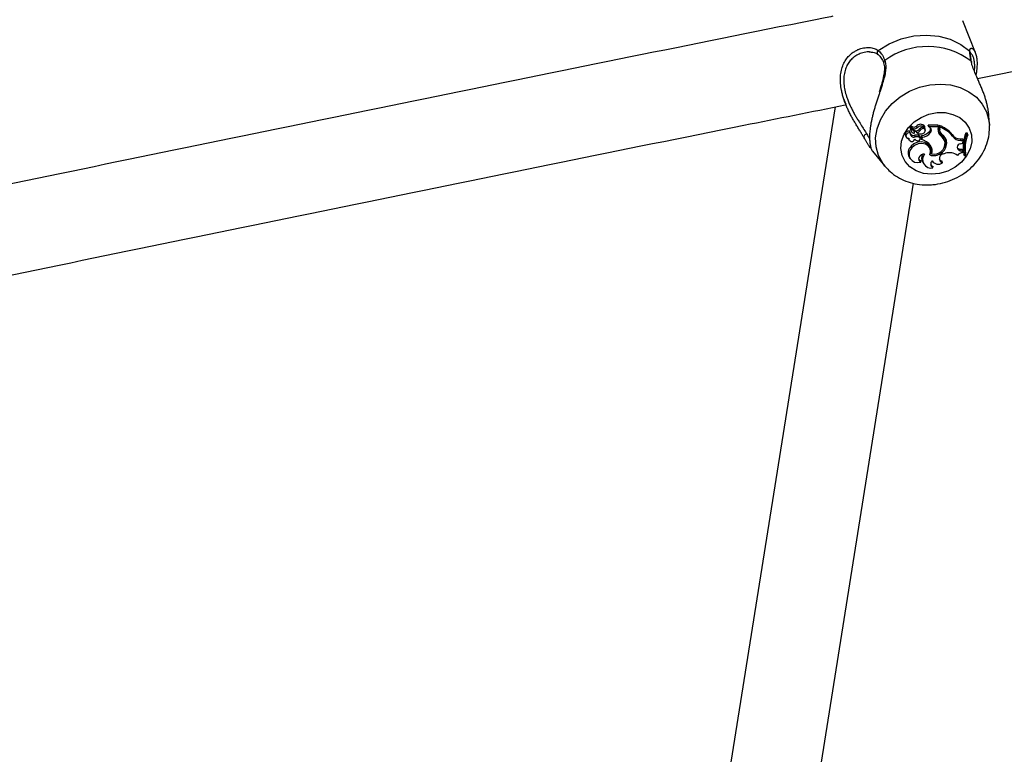
# Model space of a CAD drawing. Units: millimetres. Extents: x 0 to 42, y 0 to 29.8.
# Drawn here: x 10.1 to 10.5, y 5.3 to 5.5 of the extents above; entities that cross this region are included whole.
import ezdxf

# ---------------------------------------------------------------- set-up
doc = ezdxf.new("R2010")
doc.units = ezdxf.units.MM

msp = doc.modelspace()

# ---------------------------------------------------------------- linework, layer by layer
at = {"color": 7, "linetype": 'Continuous', "lineweight": 25}
for p, q in [((10.44841852250001, 5.509263331638592), (10.443898648975, 5.520632119008153)), ((10.41350372515358, 5.508662860058592), (10.41348368289357, 5.508679301664008)), ((10.39820538334596, 5.489810302300402), (10.34609532637932, 5.162409363657614)), ((10.40105566759029, 5.493055407488883), (10.40195115131406, 5.49080300728518)), ((10.45345008950657, 5.483509769486853), (10.45324885694374, 5.486631929079066)), ((10.42648397566062, 5.481507121092871), (10.42522159386736, 5.482634567403792)), ((10.42537738470939, 5.482748446818038), (10.4256214171653, 5.482335819760764)), ((10.42757707554137, 5.482352338096936), (10.42731275213714, 5.482924110550131)), ((10.43023218277, 5.482958229278599), (10.43022758574449, 5.482971027217311)), ((10.43031885294876, 5.482575570515253), (10.43023218277, 5.482958229278599)), ((10.43508594679031, 5.483294572565376), (10.43151562496906, 5.483322118406001)), ((10.43180990835234, 5.482724391465019), (10.43163028132693, 5.482989378569981)), ((10.43220810823841, 5.482329978759575), (10.43180990835234, 5.482724391465019)), ((10.43519699622418, 5.482698259315771), (10.43180990835234, 5.482724391465019)), ((10.43505142889642, 5.481783678090622), (10.43519699622418, 5.482698259315771)), ((10.43519699622418, 5.482698259315771), (10.43508594679031, 5.483294572565376)), ((10.43534795357247, 5.482488680494858), (10.43545561625314, 5.483165111586236)), ((10.43573103067707, 5.482535183792448), (10.43545561625314, 5.483165111586236)), ((10.45345008950657, 5.483509769486853), (10.45346793542977, 5.483174348571406)), ((10.42335618363174, 5.479521785394867), (10.42364104220716, 5.479040126693876)), ((10.42505675851559, 5.48053244174498), (10.42494394986994, 5.481111742384543)), ((10.42527146822609, 5.481430260077265), (10.42555632680151, 5.480948601376269)), ((10.42662283907418, 5.480932673942558), (10.42536248753016, 5.482058307016743)), ((10.4265446626776, 5.481478207301858), (10.4256617920513, 5.482267604248933)), ((10.42666993876276, 5.480834714245448), (10.42654632590019, 5.481380479187925)), ((10.42683146926741, 5.479053172303074), (10.42661735430004, 5.479648610876258)), ((10.42751421972127, 5.480502295702066), (10.42716253313012, 5.481031590202235)), ((10.4282979681703, 5.479056760799563), (10.42812617275077, 5.479650528621641)), ((10.42870819548083, 5.478616045809332), (10.42858458261825, 5.479161810751816)), ((10.42891146888562, 5.481677697099084), (10.42867752852781, 5.482161068272213)), ((10.42907132349518, 5.479528664882163), (10.42892015102518, 5.478578867252735)), ((10.42935383396133, 5.478943320629755), (10.42907132349518, 5.479528664882163)), ((10.4303413620771, 5.482428746869037), (10.43034464325311, 5.482459454523)), ((10.43050350121496, 5.481422002949246), (10.43037988835238, 5.481967767891717)), ((10.43231837014828, 5.480600631272116), (10.43204421149045, 5.481162051967949)), ((10.43564038366641, 5.481965660017147), (10.43534795357247, 5.482488680494858)), ((10.43562577593258, 5.480970989374074), (10.435910634508, 5.480489330673077)), ((10.43564038366641, 5.481965660017147), (10.43573103067707, 5.482535183792448)), ((10.43600688339395, 5.47945097547433), (10.43585841322101, 5.480033478414231)), ((10.44020575192822, 5.479396842101647), (10.44007378391663, 5.479962629110537)), ((10.4455972665964, 5.480447757988874), (10.44500826244155, 5.480452302289192)), ((10.44527283427531, 5.479854804579522), (10.44500826244155, 5.480452302289192)), ((10.44568873103007, 5.479851595841961), (10.44527283427531, 5.479854804579522)), ((10.44568873103007, 5.479851595841961), (10.4455972665964, 5.480447757988874)), ((10.4242747892719, 5.478624349248093), (10.42435736631544, 5.478434513439616)), ((10.42435736631544, 5.478434513439616), (10.42464222489086, 5.47795285473862)), ((10.42564318883087, 5.475157365869919), (10.42537063391179, 5.475720720355206)), ((10.42922134206446, 5.478110890693562), (10.42892015102518, 5.478578867252735)), ((10.42935383396133, 5.478943320629755), (10.42922134206446, 5.478110890693562)), ((10.43752186441414, 5.47725716622368), (10.43739825155157, 5.477802931166163)), ((10.43814602600469, 5.476867994382465), (10.43785273594552, 5.477377981574214)), ((10.44300207378871, 5.478394959154318), (10.44395187899184, 5.478382347570672)), ((10.4431976079921, 5.477797994093889), (10.44300207378871, 5.478394959154318)), ((10.44302391391354, 5.476587095419802), (10.44388386487842, 5.476858844883472)), ((10.4431976079921, 5.477797994093889), (10.44406064890917, 5.477786534572844)), ((10.44388386487842, 5.476858844883472), (10.44406064890917, 5.477786534572844)), ((10.44406064890917, 5.477786534572844), (10.44395187899184, 5.478382347570672)), ((10.41152090226608, 5.473989388896772), (10.41598044029288, 5.468613011374755)), ((10.43231843375547, 5.474503554330807), (10.43219482089289, 5.4750493192733)), ((10.43227676022955, 5.473106402325004), (10.43266611379202, 5.473042851660362)), ((10.43279051001113, 5.47295872345802), (10.432475734287, 5.473421985614806)), ((10.4370248432529, 5.473004134166648), (10.43769237456416, 5.47319474703497)), ((10.4428261396482, 5.474727116563571), (10.44363946821979, 5.474622719296213)), ((10.44301349144972, 5.474130550569584), (10.4428261396482, 5.474727116563571)), ((10.44301349144972, 5.474130550569584), (10.44376705089066, 5.474033825151136)), ((10.44376705089066, 5.474033825151136), (10.44363946821979, 5.474622719296213)), ((10.44383487657449, 5.473371353064996), (10.44376705089066, 5.474033825151136)), ((10.44459404652297, 5.472322217578236), (10.44431384706402, 5.472770451528286)), ((10.44459404652297, 5.472322217578236), (10.44500418245384, 5.472319053286742)), ((10.41627825991093, 5.468264923674234), (10.41598044029288, 5.468613011374755)), ((10.42469446815592, 5.471867820897747), (10.42497932673134, 5.47138616219676)), ((10.42893493655837, 5.4699843796746), (10.428993949349, 5.470500428803118)), ((10.42955515006121, 5.469983036502896), (10.42984000863663, 5.469501377801898)), ((10.43291449569598, 5.470472195646478), (10.43299922734209, 5.470328925483256)), ((10.43659008838004, 5.469799679852572), (10.43656684586892, 5.470357291102119)), ((10.43323497067806, 5.467959655897818), (10.43333266052482, 5.468442864991745)), ((10.37769754348102, 5.157379465621155), (10.42625410548908, 5.462454242048373))]:
    msp.add_line(p, q, dxfattribs=at)
at = {"color": 7, "linetype": 'Continuous', "lineweight": 25, "flags": 128}
for points in [[(10.41356888460246, 5.510078676092793), (10.41752930716978, 5.51245100072854), (10.42183297160674, 5.514195931943138), (10.42633137207543, 5.515253257683363), (10.43086928301386, 5.515586492984528), (10.43529011547875, 5.515184138951133), (10.43944132053441, 5.514060079547358), (10.44317965323361, 5.512253102505393), (10.44637611554732, 5.509825560883579)], [(10.44688492117356, 5.5062492097472), (10.44704072519635, 5.506070096097982), (10.44710799210836, 5.505884914698349)], [(10.43266948975978, 5.4656875174144), (10.42981333987508, 5.466008656386663), (10.42720626119069, 5.466909955250544), (10.4249888019933, 5.468342824751002), (10.42328050608221, 5.470230018522379), (10.42217346813216, 5.472469797459981), (10.42172736884559, 5.474941414501536), (10.4219662575505, 5.47751162413258), (10.42287725569498, 5.480041865686629), (10.42441125113325, 5.482395733186575), (10.42648554577418, 5.484446329026222), (10.42898831385677, 5.486083105053075), (10.43178463050586, 5.487217822247863), (10.4347237455671, 5.487789307712906), (10.43764721058678, 5.48776675251886), (10.44039742080898, 5.487151372622074), (10.44282611168876, 5.485976343312067), (10.44480235187213, 5.484305010723089), (10.4462196017393, 5.482227476827619), (10.44700145698306, 5.479855742015711), (10.44710576758487, 5.477317667124977), (10.44652691013317, 5.474750080429731), (10.44529609098301, 5.472291401193309), (10.44347966391338, 5.470074177449753), (10.44117555297775, 5.468217940304985), (10.43850797339307, 5.466822759983947), (10.43562073506521, 5.465963851018877), (10.43266948975978, 5.4656875174144)], [(10.42505675851559, 5.48053244174498), (10.42458328912791, 5.480539830462195), (10.42412320407526, 5.480373372805959), (10.42375950814404, 5.480063099706688), (10.42355781638286, 5.479664988102092), (10.42355451637149, 5.479250862035389), (10.42375020347101, 5.478895434748221), (10.42410957341366, 5.478662829527975), (10.42456779161035, 5.478595011108165)], [(10.42654632590019, 5.481380479187925), (10.42653575099538, 5.481416606426217), (10.42648397566062, 5.481507121092871)], [(10.42716253313012, 5.481031590202235), (10.42737889592063, 5.48114780212217), (10.42756421600367, 5.481259996055964)], [(10.42821420496366, 5.481768175355897), (10.4283323361021, 5.481885232617331), (10.42848836574365, 5.482055783184907)], [(10.43219482089289, 5.4750493192733), (10.4320465933686, 5.475509165747677), (10.43137340935689, 5.476462023378095), (10.43032744549234, 5.477105311035098), (10.42903985708451, 5.477358365710484), (10.42767209718347, 5.477189456418687), (10.42639567168851, 5.476619763002728), (10.42537063391179, 5.475720720355206)], [(10.43209226384898, 5.472604805645275), (10.43238270861989, 5.473775323342622), (10.43219255384939, 5.474907071665664), (10.43154601128995, 5.475855948995457), (10.43052540298054, 5.476501138047253), (10.42926067946466, 5.476760489119572), (10.42791287363492, 5.476600979932956), (10.42665359696901, 5.476042920243174), (10.42564318883087, 5.475157365869919)], [(10.42564318883087, 5.475157365869919), (10.42498072706872, 5.474247455513778), (10.4246413350977, 5.473240113579552), (10.42465678943308, 5.472229655251678), (10.4250256431198, 5.471310687495596), (10.4257133612077, 5.470569251218037), (10.42665555418208, 5.470074765448314), (10.42776400661067, 5.46987352778905), (10.42893493655837, 5.4699843796746)], [(10.43015250589372, 5.472936785525598), (10.42954619286109, 5.472863175874957), (10.42897728242061, 5.47261739926599), (10.42851239992759, 5.472228238706943), (10.42820598797804, 5.471741268964374), (10.42809393061198, 5.471213519281936), (10.4281893509175, 5.470706794660213), (10.42848107418007, 5.470280437845556), (10.42893493655837, 5.4699843796746)]]:
    msp.add_lwpolyline(points, dxfattribs=at)
at = {"color": 8, "linetype": 'Continuous', "lineweight": 25, "flags": 128}
msp.add_lwpolyline([(10.41598044029288, 5.468613011374755), (10.41521468149579, 5.469620766653114), (10.41369459320346, 5.472428771530166), (10.41283398887195, 5.475502216915054), (10.41266217534957, 5.47873644031139), (10.41318500353976, 5.482021304120432), (10.41438466915556, 5.485244946244927), (10.41622031902328, 5.488297589418655), (10.41862944228829, 5.491075279539577), (10.42152999914721, 5.493483425702097), (10.42482321461506, 5.495440021376903), (10.42839694218885, 5.496878437044969), (10.43212948286228, 5.497749689185909), (10.43589372943939, 5.498024108353012), (10.43956149501772, 5.497692349530673), (10.4430078782395, 5.496765710367687), (10.4461155166576, 5.495275746449368), (10.44877858337288, 5.493273196709939), (10.45090639084236, 5.490826255578983), (10.45242647913468, 5.488018250701931), (10.45328708346619, 5.484944805317043), (10.45345008950657, 5.483509769486853)], dxfattribs=at)
at = {"color": 7, "linetype": 'Continuous', "lineweight": 25}
for centre, radius, start, end in [((10.43126139330601, 5.485535756781002), 0.02594497556003543, 52.97385973664228, 126.1420580010273), ((10.42513160029036, 5.482525991947562), 0.0001410229541483864, 50.34610914481467, 167.1846864074679), ((10.42548354355044, 5.482785450301005), 0.000112423117214894, 54.93130647707268, 199.2168757715739), ((10.42639960341163, 5.484067509545255), 0.001463284612421346, 234.416628399744, 308.6117905090368), ((10.42879186645322, 5.481599548187385), 0.0019855086534307, 43.68906535104247, 138.1552216810918), ((10.42899533387354, 5.481083985876239), 0.001902675498483233, 44.97301690409238, 138.193648808037), ((10.4315137307974, 5.483276914891968), 4.524318254993959e-05, 87.60052751391662, 214.1390121809266), ((10.43237252308122, 5.473788034676179), 0.00987091864437337, 38.72138650522655, 71.7996297134292), ((10.40941749486277, 5.479133965812072), 0.0009403428133794814, 84.59140079728745, 206.5936836403639), ((10.42451301504827, 5.479954315687263), 0.001235047116552516, 69.57862028020118, 200.5003801768866), ((10.42701752419266, 5.482457635885756), 0.002025885606417248, 177.1809662440165, 210.4724695592422), ((10.42630616742394, 5.481077246836418), 0.001462134733366123, 210.1289710548775, 282.2882789464312), ((10.42646009837209, 5.480411844489097), 0.00140851214086645, 175.0883035456964, 285.2874539574494), ((10.4272442819215, 5.481943931022374), 0.001959413581851086, 177.2847822479819, 221.7294737110607), ((10.42533165241608, 5.482023475891783), 4.651893728469677e-05, 48.48234605728002, 163.417902852168), ((10.42568468111164, 5.482274208595967), 2.382281433599319e-05, 60.81762255157531, 196.0948221624823), ((10.42659878841699, 5.483566945217796), 0.001559588457181409, 234.642747325768, 308.8491861807468), ((10.42626098110392, 5.481108810945215), 0.0006704411369090002, 224.4012714480451, 271.781279117133), ((10.42632589530202, 5.480772967814038), 0.0003371670970193598, 262.4888675775587, 28.27282573248867), ((10.42724748281719, 5.482407182044345), 0.001164882063042767, 232.8905040158408, 327.1678246230038), ((10.42737628527463, 5.476092007453786), 0.003636674872591754, 78.10016267683903, 102.045485936338), ((10.42757319906172, 5.47558933308817), 0.003542364350893755, 78.19389305114125, 102.0865098770626), ((10.42789132085484, 5.478396209055369), 0.0007756872088201813, 237.0617215855388, 58.38281414747698), ((10.42548582949069, 5.484331713807045), 0.004333452428519753, 297.9095549229056, 322.2332387108103), ((10.42877613332195, 5.482429133676789), 0.002303286894075461, 236.7786403872156, 302.6239240572673), ((10.42792696577517, 5.479004325885392), 0.0006762110583737158, 13.46745868120259, 72.8668726106758), ((10.42975422010707, 5.480578893079236), 0.001940797448633072, 72.39060740683597, 141.9310793038923), ((10.42962113347846, 5.481229125464734), 0.0008395477029220841, 298.2019157515405, 147.7034437265834), ((10.42842905545313, 5.484219775287555), 0.004734873290112569, 277.7959939273139, 319.7752336251732), ((10.42862697919932, 5.483723573484373), 0.004835197534655324, 278.6458055067941, 319.7685485314232), ((10.42963552922487, 5.481792390932435), 0.0007647402098485395, 13.25755898640178, 68.7479291985886), ((10.43119394403869, 5.481967514841899), 0.001171206719940539, 316.5500633456012, 13.04213303035834), ((10.43151777149559, 5.481417774549764), 0.00114397610940222, 314.4140572610603, 52.88233882108248), ((10.43740610994055, 5.481386110566962), 0.002388008114606948, 170.4164881687328, 234.1306622018386), ((10.43725356385063, 5.48194595182719), 0.002367276881690647, 202.7784448404645, 233.8892240673454), ((10.43757574819041, 5.482112217435596), 0.002259378962174219, 170.4085062440056, 210.3384535227692), ((10.43779725104154, 5.481598554797453), 0.002187885535441612, 170.3406527332522, 228.794156366523), ((10.43257913444646, 5.473281884015857), 0.00977537756836284, 38.72234687466372, 71.18992366467181), ((10.43380005362421, 5.476965727858301), 0.003694311533044169, 13.09813326629724, 56.13968981398161), ((10.43398791921218, 5.476438158688349), 0.003626745283748574, 10.53608331638049, 56.17296765580367), ((10.43463795930396, 5.47689379208019), 0.00350816155529249, 359.5786646369004, 60.67838550838423), ((10.44287800554762, 5.481681956866443), 0.003289338366292506, 211.5133448164954, 272.1616119725696), ((10.44307136688189, 5.481160454798277), 0.003364829684614672, 211.6097839829266, 272.1501179662153), ((10.45687120583043, 5.475507617289582), 0.01285221131140876, 157.3727610795708, 192.2965971938428), ((10.45709425501926, 5.474992657553233), 0.01278227139873446, 157.6426482078893, 192.0589215668645), ((10.45764743087606, 5.474967426554746), 0.0129176472947997, 157.7839253620079, 191.8306572319358), ((10.42751184959894, 5.473359165374757), 0.003187749448212701, 132.1985139221285, 207.8939287594966), ((10.42563969777141, 5.478537899404937), 0.00107342655303353, 176.9501356607435, 343.9996435617584), ((10.42780651403922, 5.479175782284229), 0.001469722797319885, 219.4448060278939, 256.7459695031358), ((10.42768960428096, 5.472585878359225), 0.005733409276513345, 35.81643960841886, 74.50465838019188), ((10.43352001289537, 5.477007180307882), 0.004628106525290179, 252.0314271788252, 358.2766237838727), ((10.42985131704602, 5.474038897718208), 0.003131394532556802, 339.8212619208265, 37.40421798378836), ((10.42957592135966, 5.474553906168403), 0.003112902046843379, 338.6771796936503, 24.68170706058244), ((10.4336165780088, 5.476818405724754), 0.003947092035529925, 257.919532796331, 4.110383053585895), ((10.43436360786223, 5.477119753965534), 0.003498670644609056, 327.6535368503298, 4.232698553324617), ((10.43446807357174, 5.477427838668042), 0.00338502955885282, 359.156076985971, 23.10171584813699), ((10.44311419479232, 5.475358417847168), 0.001231989940937885, 94.20243216786713, 265.3113893643969), ((10.43221129221048, 5.471477638612107), 0.003047774037230622, 153.4200748239597, 209.3663089441122), ((10.43261250288679, 5.471017235332416), 0.003120297766248898, 142.0348733445821, 281.5071295278811), ((10.43715860589416, 5.471354267116864), 0.001655280558141872, 94.63510590368314, 249.9123729160974), ((10.43913858623745, 5.468715973271422), 0.00470647879300723, 52.65638122288492, 107.8954491774624), ((10.44285250803919, 5.475885013077088), 0.001158196713886626, 211.3138081423165, 268.6954478089048), ((10.4438230767436, 5.471082796964897), 0.002288586519953107, 89.70458468640803, 143.0759089047851), ((10.42927896321735, 5.471802890260809), 0.001333281198369322, 208.934958812099, 257.6566968188296), ((10.43374582165374, 5.469868545914747), 0.001484341002823628, 204.2741444365091, 253.8384563363184), ((10.43394662642829, 5.469327593063031), 0.001541981191456863, 131.7340904872483, 242.514741361567), ((10.43506763081853, 5.471829005586637), 0.002536935151231012, 212.1692710118413, 306.8782677133719), ((10.43680204255307, 5.47182827286645), 0.00148966601331608, 207.1501666446276, 260.9158148569094)]:
    msp.add_arc(centre, radius, start, end, dxfattribs=at)
at = {"color": 8, "linetype": 'Continuous', "lineweight": 25}
for centre, radius, start, end in [((10.41417408160358, 5.509339547337111), 0.0009552877721616244, 129.3105415276796, 223.7210883621935), ((10.44571848491935, 5.509208986957888), 0.0009014662770677989, 3.484508540031789, 43.15448613319897), ((10.41624191916895, 5.50578375098917), 0.0007586539311245676, 111.8695847294228, 194.1375310756343), ((10.4115400951876, 5.475660383893835), 0.000859548158696957, 155.554973645043, 226.90507676831)]:
    msp.add_arc(centre, radius, start, end, dxfattribs=at)
at = {"color": 7, "linetype": 'Continuous', "lineweight": 25}
for points, knots in [([(10.44919272344277, 5.500012879857765), (10.46502054376285, 5.503185417226239), (10.52457770001834, 5.515123087730428), (10.62815140978187, 5.535486522073374), (10.75991027709317, 5.561103178301631), (10.89196003032894, 5.586368869242228), (11.02427650223288, 5.61130855614083), (11.15685690055502, 5.635922854009107), (11.28972186698381, 5.660181563527201), (11.39121133504924, 5.678503561546381), (11.44849647369473, 5.688630492745108), (11.46131557908238, 5.690896668604315)], [0, 0, 0, 0, 0.04731211757967999, 0.1780267353614786, 0.3087414360025008, 0.4394562189771185, 0.570171083753639, 0.700886029787683, 0.8316010565272478, 0.9623161634136194, 1, 1, 1, 1]), ([(10.39735090174308, 5.522309355041116), (10.39642949333008, 5.52212573444868), (10.35171464121388, 5.513214845943192), (10.26346191207205, 5.495275209978517), (10.13261819495849, 5.468464604208627), (10.00209147887883, 5.441287311513101), (9.871842988893617, 5.413792570500136), (9.741882513057694, 5.385971818984022), (9.612224118633092, 5.357813107306327), (9.49715791348199, 5.332527454657378), (9.4254396491085, 5.316488602709011), (9.396730245779667, 5.310068120095)], [0, 0, 0, 0, 0.002736509676932401, 0.1327995531543185, 0.2628626803146054, 0.3929258916653807, 0.5229891877067526, 0.6530525689266196, 0.7831160358019278, 0.9131795887963547, 1, 1, 1, 1]), ([(10.44720612553896, 5.510801710884587), (10.44729958865403, 5.510757648616757), (10.44748698866141, 5.510669300723481), (10.44777606886803, 5.510396557445063), (10.44813339585146, 5.509917185194622), (10.44846205874338, 5.509223003480343), (10.44877907279728, 5.508125285212642), (10.4489469724453, 5.507052537710579), (10.44902516126579, 5.505597982668132), (10.44899863152427, 5.504338198514551), (10.44886346696529, 5.502946615746258), (10.44876022922663, 5.502067889061244), (10.44865007638179, 5.501507136906813), (10.44861608827032, 5.501334114532712)], [0, 0, 0, 0, 0.08040361897181043, 0.1612148148126523, 0.2428624384519682, 0.3913560396262373, 0.4776681539417545, 0.6292254294550093, 0.6967870436387035, 0.8330828072954706, 0.9020008006901841, 0.9697619456462946, 0.9999999999999999, 0.9999999999999999, 0.9999999999999999, 0.9999999999999999]), ([(10.40857663694045, 5.478713011466387), (10.40837544045595, 5.479060301992354), (10.407970804603, 5.479758754545082), (10.40726919160577, 5.480901925913529), (10.40652179717524, 5.482111716119116), (10.40575251638232, 5.483371084035672), (10.4049867570308, 5.484664843592514), (10.40423922392166, 5.485988172008738), (10.40351211148136, 5.48735860038024), (10.40284212470269, 5.4887257848991), (10.40223660548902, 5.490083067137644), (10.40167324176718, 5.491490376260476), (10.40117544843275, 5.492926434457051), (10.40075596094749, 5.494384744747451), (10.40035309106201, 5.496148612514175), (10.4000559499885, 5.498283480210666), (10.40003769125975, 5.500706747205262), (10.40036991825083, 5.502995344423544), (10.40103478042758, 5.50502899904558), (10.40198468667386, 5.506788158279511), (10.40319882130526, 5.508263369149994), (10.40430639779071, 5.509262168884527), (10.4050464469659, 5.509650449245554), (10.40523631470891, 5.509750066836216)], [0, 0, 0, 0, 0.03870082445306239, 0.0778330752230389, 0.1180828206839892, 0.1586329962294235, 0.1977880691813301, 0.2373535036034271, 0.2771195005885422, 0.3172970913505397, 0.3537679883530979, 0.3904124861187851, 0.4328854039108851, 0.4700841132014521, 0.5075262395481864, 0.5741716935649183, 0.6416991445791933, 0.7085710309304328, 0.7764340400356081, 0.8405534622504446, 0.9054057268811184, 0.9757308004100042, 1, 1, 1, 1]), ([(10.41031460734597, 5.509532914914404), (10.41078941265408, 5.509525648164487), (10.41182721113412, 5.509509764976387), (10.41294187442834, 5.509146703119818), (10.41333985829618, 5.508727835663647), (10.4134407363953, 5.508621664142192)], [0, 0, 0, 0, 0.3863488403270363, 0.8444561010751075, 1, 1, 1, 1]), ([(10.41349593695198, 5.508650947111381), (10.41355779022612, 5.508606480352009), (10.41400441927554, 5.508285395546918), (10.41470930159981, 5.507323105500396), (10.41533157813499, 5.506313386637602), (10.41549933901664, 5.505614572603227), (10.41550059706758, 5.505609332146459)], [0, 0, 0, 0, 0.0758059453665219, 0.5473782559504623, 0.9966057569468242, 1, 1, 1, 1]), ([(10.41356888460246, 5.510078676092793), (10.4137715829491, 5.509905624731587), (10.41417765020922, 5.509558949520521), (10.41463694655145, 5.509012251789355), (10.41498035092799, 5.508524626181689), (10.4152253414081, 5.508126865915004), (10.41545444625219, 5.507702305905923), (10.41565100122342, 5.507283099155014), (10.41581951398478, 5.506877994417928), (10.41591270129932, 5.506617924416124), (10.41595932422774, 5.506487807724391)], [0, 0, 0, 0, 0.2049217487744945, 0.4105214198467638, 0.5156459338817333, 0.6209678466692922, 0.7269005313992472, 0.8330433027910181, 0.9164692084712343, 1, 1, 1, 1]), ([(10.44688492117356, 5.5062492097472), (10.44682689433098, 5.506562741847178), (10.44671062212287, 5.507190986775866), (10.44660060326014, 5.507881892765236), (10.44652719351895, 5.508393231223998), (10.44648005301156, 5.508755196973445), (10.44644090519434, 5.509091366893118), (10.4464118799353, 5.509378121379072), (10.44639040489473, 5.509623031411541), (10.44638088036514, 5.509758026936173), (10.44637611554732, 5.509825560883579)], [0, 0, 0, 0, 0.2046703020109493, 0.4101113707335111, 0.5153221849785945, 0.620731046601468, 0.7267293880890238, 0.8329205198286949, 0.9164154748282559, 1, 1, 1, 1]), ([(10.4466464263158, 5.509212076825666), (10.44663424909291, 5.50930722569588), (10.44660383468664, 5.509544874002337), (10.44660745133437, 5.509506859510506), (10.44660961996023, 5.509484065139548)], [0, 0, 0, 0, 0.4003768073617342, 1, 1, 1, 1]), ([(10.44710995192392, 5.505885154130237), (10.44709410702461, 5.505966017380063), (10.44693796776401, 5.506762862332804), (10.44675535340246, 5.507952256814592), (10.44662953243747, 5.508997927760844), (10.44662000493443, 5.509253180344758), (10.44661958624981, 5.509264397379334)], [0, 0, 0, 0, 0.0517311573025865, 0.5097706521174908, 0.9784569485596271, 1, 1, 1, 1]), ([(10.41544939197843, 5.505573786944108), (10.41556008502908, 5.505269152486165), (10.41586545839013, 5.504428745181766), (10.41584967282059, 5.502645131403094), (10.41546756849846, 5.500316656078064), (10.41479007935706, 5.49782951993926), (10.41423278577158, 5.496074246347444), (10.41396768073226, 5.495239261185769)], [0, 0, 0, 0, 0.1204239690310985, 0.3322184360943818, 0.5521205360078857, 0.7869433526506102, 1, 1, 1, 1]), ([(10.45324744985002, 5.486631806601644), (10.45321541899801, 5.487032313736615), (10.45314984616484, 5.487852222852182), (10.45295650410733, 5.489113272025208), (10.45269632228538, 5.490403531493112), (10.45236920291596, 5.491703071510413), (10.45198297863305, 5.49300767427085), (10.45152683596873, 5.494363618844375), (10.45100314234635, 5.495764556447218), (10.45041697675336, 5.49720793504639), (10.4498011093124, 5.498640134148661), (10.44906444856389, 5.500302637802323), (10.448237211125, 5.502168608243913), (10.44755059593861, 5.503889616361014), (10.44710613431238, 5.505249422447058), (10.44695903224231, 5.505914259907731), (10.44688492117356, 5.5062492097472)], [0, 0, 0, 0, 0.05775970091230681, 0.1182443486158039, 0.1791060926492177, 0.2402995549290105, 0.3019673232774555, 0.3642588032851711, 0.4341492000515769, 0.5044327976875356, 0.5759516041293006, 0.6479255847797132, 0.7579003511063336, 0.8692409241942585, 0.9341226479541228, 1, 1, 1, 1]), ([(10.41421198606263, 5.495270061122288), (10.41407583378324, 5.494862164361658), (10.41377742035485, 5.493968151633295), (10.41332582914364, 5.492605488992448), (10.41287131445154, 5.491191258329208), (10.41244385068616, 5.489799840442698), (10.41203954579457, 5.488398018481632), (10.41167115298449, 5.48700958062262), (10.41134660634423, 5.485650071636853), (10.41106902130189, 5.484321644484198), (10.41084112236473, 5.483021393713031), (10.41062629830585, 5.48146055646332), (10.41051529082903, 5.480064176985859), (10.41049240532666, 5.478847844287469), (10.41051483014873, 5.477996241665099), (10.41057379096828, 5.477215115067175), (10.41066485680257, 5.476508507115322), (10.41078290285279, 5.475878664871584), (10.41092698521105, 5.475307600793601), (10.41109181935343, 5.474809233449799), (10.41126552632327, 5.474403624058888), (10.4114201889985, 5.474120525588879), (10.41149297834836, 5.47403075159553), (10.4115242841774, 5.473992140874401)], [0, 0, 0, 0, 0.04186489325931597, 0.09175789331449667, 0.1378545114592545, 0.1842237379759022, 0.2315094319167834, 0.2791413970982664, 0.325558177546747, 0.3723456178358093, 0.4203425914941752, 0.4687704573165499, 0.552589133119502, 0.5950049972135312, 0.6378178568890245, 0.6808976367316323, 0.7242122167636423, 0.7678625249507172, 0.8119543150796111, 0.8614248479013207, 0.9111737001692414, 0.9617968705211574, 1, 1, 1, 1]), ([(9.41637966720113, 5.281672411475189), (9.429217478439002, 5.284551208397974), (9.485016112991055, 5.29706369471419), (9.584076080978537, 5.318881932590426), (9.71356300749336, 5.34711942019649), (9.843363660446357, 5.375007759021178), (9.973449636704787, 5.402574580591391), (10.10381873208421, 5.429819791972601), (10.23449372000889, 5.456713062804382), (10.33380704289307, 5.476943157354331), (10.38965169289759, 5.488102085518232), (10.40174740398253, 5.490519061380327)], [0, 0, 0, 0, 0.03944730606548717, 0.1714549134916253, 0.303462608422808, 0.4354703904248663, 0.5674782590493272, 0.6994862138342467, 0.8314942543053343, 0.9635023799789225, 1, 1, 1, 1]), ([(10.42536248753016, 5.482058307016743), (10.42535879619135, 5.482073457153542), (10.42534033949625, 5.48214920784185), (10.42529343800449, 5.482341238215212), (10.42525008372967, 5.482518247429329), (10.42522159386736, 5.482634567403792)], [0, 0, 0, 0, 0.07894780206669393, 0.3947390327954815, 1, 1, 1, 1]), ([(10.42569629690508, 5.482295007630214), (10.42569416068569, 5.482303316706554), (10.42568347958587, 5.482344862099294), (10.42563892259782, 5.482519105841505), (10.42559182242594, 5.482704826827823), (10.42555322905357, 5.482857342160365), (10.42554813716624, 5.482877464550343)], [0, 0, 0, 0, 0.04267694078963161, 0.2133847606719286, 0.8962164764330655, 1, 1, 1, 1]), ([(10.43034464325311, 5.482459454523), (10.43034454858534, 5.482459932447232), (10.43034407523749, 5.482462322113711), (10.4303419499682, 5.482472543349524), (10.43033628980482, 5.482498381863991), (10.4303272551236, 5.482538564456588), (10.4303054331408, 5.482634475038604), (10.43027219733512, 5.482778646672504), (10.4302424563293, 5.482906900133582), (10.43022758574449, 5.482971027217311)], [0, 0, 0, 0, 0.002967413506543435, 0.0148373489458772, 0.06231808463435044, 0.1572759964769151, 0.2522374772146616, 0.6261166793899701, 1, 1, 1, 1]), ([(10.43094635713448, 5.461866688180704), (10.43169979906283, 5.46188357798323), (10.43365893107313, 5.461927495572012), (10.43682239566761, 5.462497463045255), (10.44031982175274, 5.463677428290221), (10.4436069087342, 5.465402232646902), (10.44657885132883, 5.467619561592897), (10.44913266182739, 5.470274090192992), (10.45117981206083, 5.473288303572529), (10.4526188714982, 5.476563289754152), (10.45344589816806, 5.479882347989815), (10.45344392867237, 5.482079801419368), (10.45344299912076, 5.483116943248948)], [0, 0, 0, 0, 0.06501335474740157, 0.1690505128389322, 0.2736402059092973, 0.378864949560745, 0.4845948046348129, 0.5906549356620486, 0.6967176118111251, 0.8022612110622729, 0.9066723478278594, 1, 1, 1, 1]), ([(10.43163028132698, 5.482989378569944), (10.43162647745994, 5.482995829784469), (10.4316005819695, 5.483039747556147), (10.43156240819203, 5.483104961879824), (10.43151476825531, 5.483186002772598), (10.43148911207709, 5.483229683786654), (10.43147628398808, 5.48325152429351)], [0, 0, 0, 0, 0.07344655780631962, 0.5000002936283771, 0.7500001487566017, 1, 1, 1, 1]), ([(10.43163028132695, 5.482989378569987), (10.43163023255102, 5.482989470100528), (10.43162998863698, 5.482989927817767), (10.43162912045194, 5.482991859562096), (10.43162604424744, 5.482999593569877), (10.43161484011629, 5.483030543057708), (10.43157714736851, 5.483139524181158), (10.43154241393854, 5.48324261059812), (10.43151562496906, 5.48332211840601)], [0, 0, 0, 0, 0.0008304695334299287, 0.004152933176754182, 0.01744181872659863, 0.07059000414761557, 0.2831708233030129, 0.9999999999999999, 0.9999999999999999, 0.9999999999999999, 0.9999999999999999]), ([(10.4252870681179, 5.482036751880702), (10.42527936004936, 5.482050493499175), (10.42524081969769, 5.482119201607539), (10.42514316706051, 5.482292872650761), (10.42505320704878, 5.482452423772339), (10.4249940902031, 5.48255727212498)], [0, 0, 0, 0, 0.07894671885849686, 0.3947336861997132, 1, 1, 1, 1]), ([(10.4256617920513, 5.482267604248933), (10.42565779204986, 5.482274353878172), (10.42564435863053, 5.482297021520009), (10.42563101131238, 5.48231961254448), (10.42562163835775, 5.482335476753678)], [0, 0, 0, 0, 0.2977649500815885, 1, 1, 1, 1]), ([(10.42662283907418, 5.480932673942558), (10.42659287893258, 5.481056712831476), (10.4265466389749, 5.481248152279637), (10.42650029285389, 5.481439686993277), (10.42648397566062, 5.481507121092869)], [0, 0, 0, 0, 0.6479275306724258, 1, 1, 1, 1]), ([(10.41095284408603, 5.47503272221679), (10.41088423420129, 5.475121504675311), (10.41067804779041, 5.475388313700594), (10.41037940880701, 5.475806521208131), (10.41006272901438, 5.47627350173315), (10.40981403212912, 5.476652946922885), (10.40955533116537, 5.477060189695414), (10.40928898173716, 5.477492689526301), (10.40896430801501, 5.478034046234051), (10.40872372399023, 5.478455403923603), (10.40857663694045, 5.478713011466387)], [0, 0, 0, 0, 0.1022599162382844, 0.3073114783226779, 0.4101487630539116, 0.5153568867450273, 0.620763052754398, 0.7267586835465921, 0.83294709966469, 0.9999999999999999, 0.9999999999999999, 0.9999999999999999, 0.9999999999999999]), ([(10.41637770661097, 5.46825382808125), (10.41685123707336, 5.46771530149255), (10.41804458982645, 5.466358150816351), (10.42045826253293, 5.464661748734456), (10.42346332946649, 5.463167337823164), (10.42673568423483, 5.462217653552869), (10.42927754139038, 5.461898164580221), (10.43068372283068, 5.461871641862561), (10.43094635713448, 5.461866688180704)], [0, 0, 0, 0, 0.1334957304330048, 0.3364250245534018, 0.5411914275174393, 0.7485680158491442, 0.9530397271528632, 1, 1, 1, 1])]:
    msp.add_open_spline(points, degree=3, knots=knots, dxfattribs=at)
at = {"color": 8, "linetype": 'Continuous', "lineweight": 25}
for points, knots in [([(10.40523631470891, 5.509750066836216), (10.4055942432525, 5.509965132363924), (10.40626839510411, 5.510370204343569), (10.40732866588556, 5.5107390069701), (10.40836040084014, 5.510999026950029), (10.40940636611831, 5.511132548278449), (10.41039322825635, 5.511140616285637), (10.41130325890674, 5.511037486117977), (10.41212553045747, 5.510835696236017), (10.41290203059909, 5.510532008167643), (10.41334590260721, 5.510230260832557), (10.41356888460246, 5.510078676092793)], [0, 0, 0, 0, 0.1293745705621765, 0.243674632433923, 0.3586096377946926, 0.475518868760045, 0.5931356367926355, 0.6934347878547474, 0.7943227173134735, 0.8966766769856279, 1, 1, 1, 1]), ([(10.44637611554732, 5.509825560883579), (10.44637767774131, 5.509980389875876), (10.44638081954419, 5.510291773852174), (10.44650539150547, 5.510600309659249), (10.44669436839871, 5.510793993175827), (10.44693432553687, 5.510870171768077), (10.4471165889402, 5.510824263329799), (10.44720612553896, 5.510801710884587)], [0, 0, 0, 0, 0.1956681442599431, 0.3935175440337457, 0.5970169038638667, 0.8020352131747449, 0.9999999999999999, 0.9999999999999999, 0.9999999999999999, 0.9999999999999999]), ([(10.41047137889641, 5.509565240918179), (10.41034919006403, 5.509569575484115), (10.40990811787889, 5.509585222220661), (10.40912175395558, 5.509494661080816), (10.40813070601164, 5.509294079582157), (10.40720501086767, 5.508989003751744), (10.40635986520782, 5.508611182035727), (10.40559731179426, 5.508178327826537), (10.40486554524812, 5.507661367012653), (10.40399571695144, 5.506902606149383), (10.40305241699114, 5.505802611384099), (10.40216062782434, 5.504234392867304), (10.40153626936397, 5.502387842369406), (10.4012344311416, 5.500318740609767), (10.40126837358621, 5.498100015912391), (10.40161676484229, 5.495820535033382), (10.40213747908653, 5.493906434914071), (10.40269837323599, 5.4922999376197), (10.40325926015957, 5.490909938887219), (10.40392172514317, 5.489479271977649), (10.40462917054928, 5.488102640675923), (10.40532488261356, 5.486847598680029), (10.40604968991217, 5.485616239458092), (10.40693252556006, 5.484182346973496), (10.40795643991608, 5.482577519505338), (10.40887612719427, 5.48113559115197), (10.40934779077973, 5.480337906740036), (10.40950612944232, 5.480070122058637)], [0, 0, 0, 0, 0.0135460930357309, 0.04889812545636393, 0.08484926099185923, 0.1210039086523162, 0.150499415538781, 0.1801227443877044, 0.2099593704878196, 0.2399573203676039, 0.2932577772757927, 0.3471783351537087, 0.4023626753363449, 0.4584352117691369, 0.5135911731476526, 0.5695671709817381, 0.6251138693779082, 0.6531305859324582, 0.6882604012123068, 0.7291405322458288, 0.7624589497067806, 0.7961104327047762, 0.8299271084523822, 0.8640862763126632, 0.9180338877304182, 0.9724837681027192, 1, 1, 1, 1]), ([(10.44810177708331, 5.502554274437194), (10.4481235542301, 5.502781888915995), (10.44820591786133, 5.503642752608275), (10.4482116830745, 5.504694848661088), (10.44814207770555, 5.505697642578194), (10.44801786171151, 5.506606454376392), (10.44781107300761, 5.507420546571949), (10.44751487752852, 5.508139310626174), (10.44723453238757, 5.508607242850124), (10.44693750210217, 5.508956928791216), (10.44674871831556, 5.509090068794548), (10.44665385697722, 5.50915696987291)], [0, 0, 0, 0, 0.06049422503850874, 0.2287959984035195, 0.3139223084545656, 0.3978512736718972, 0.5669970382720022, 0.6733848572861141, 0.7971870448884198, 0.8980891913539683, 1, 1, 1, 1]), ([(10.41595932422774, 5.506487807724392), (10.41602650560406, 5.506266797266), (10.41622939819941, 5.505599329763016), (10.41635566186233, 5.504363317270673), (10.41629128237914, 5.503270355273415), (10.41617516318073, 5.502345253618655), (10.41599567032389, 5.501256311215696), (10.41563298909889, 5.499793717918846), (10.41516898169331, 5.498214774967697), (10.41475427954604, 5.496906523335902), (10.41442144233967, 5.495897958211577), (10.41423720277441, 5.495345654464018), (10.41421198606263, 5.495270061122288)], [0, 0, 0, 0, 0.07266728611967131, 0.2194604380619396, 0.3681346702781507, 0.3773291441038606, 0.4707700513781721, 0.6591358583963719, 0.7540287386776994, 0.8676485720629357, 0.9818851732136247, 1, 1, 1, 1]), ([(10.40950612944232, 5.480070122058637), (10.40964459227611, 5.479834409022452), (10.4099191208168, 5.47936706371345), (10.41025449267962, 5.478823257212227), (10.4104452351039, 5.478529935066228), (10.41051006042368, 5.478430247217646)], [0, 0, 0, 0, 0.4018323435982364, 0.7967079964085134, 1, 1, 1, 1])]:
    msp.add_open_spline(points, degree=3, knots=knots, dxfattribs=at)

doc.saveas('drawing.dxf')
